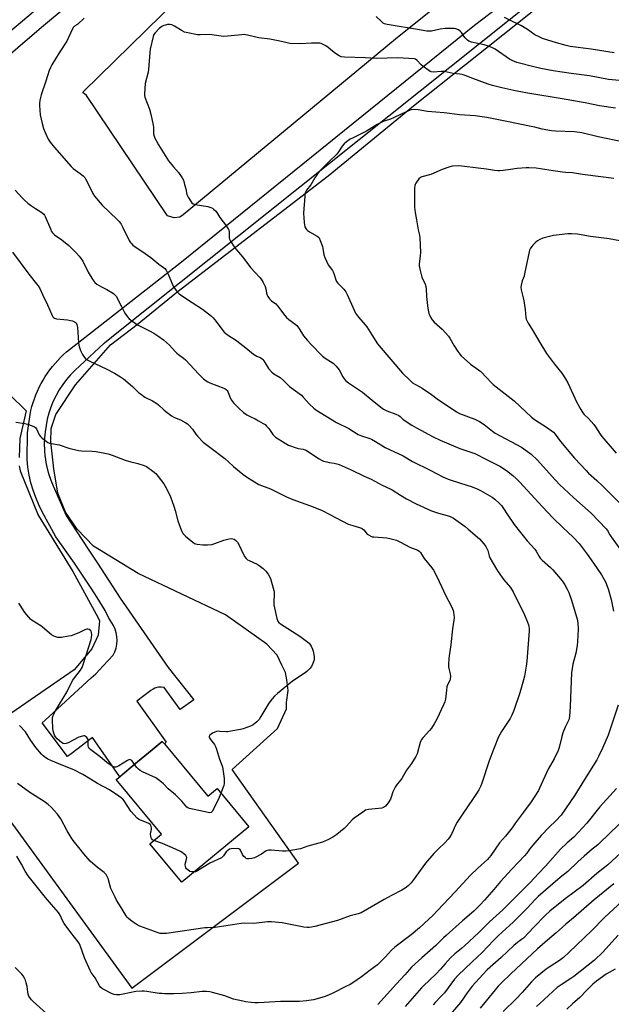
# Model space of a CAD drawing. Units: inches. Extents: x 1219770 to 1225770, y 553455 to 557455.
# Drawn here: x 1220495 to 1220807, y 554918 to 555437 of the extents above; entities that cross this region are included whole.
import ezdxf

# ---------------------------------------------------------------- set-up
doc = ezdxf.new("R2010")
doc.units = ezdxf.units.IN
doc.header["$MEASUREMENT"] = 0
for name, color, linetype in [('BLDG-Footprint', 5, 'Continuous'), ('NTRL-Farm Land', 3, 'Continuous'), ('TRANS-Road', 130, 'Continuous'), ('Undefined', 1, 'Continuous')]:
    doc.layers.add(name, color=color, linetype=linetype)

msp = doc.modelspace()

# ---------------------------------------------------------------- linework, layer by layer
at = {"layer": 'BLDG-Footprint', "elevation": 455.38}
msp.add_lwpolyline([(1220571.22, 555055.5), (1220594.08, 555027.97), (1220599, 555032.05), (1220615.73, 555011.92), (1220580.41, 554982.59), (1220563.54, 555002.9), (1220569.72, 555008.03), (1220545.88, 555036.73), (1220547.09, 555037.74), (1220557.07, 555046.03), (1220564.83, 555052.47), (1220566.89, 555054.18), (1220570.1, 555056.85), (1220570.41, 555056.47)], close=True, dxfattribs=at)
at = {"layer": 'NTRL-Farm Land'}
msp.add_lwpolyline([(1220579.32, 555333.16), (1220576.3, 555332.84), (1220572.83, 555333.91), (1220530.11, 555397.26), (1220528.19, 555398.82), (1220528.49, 555399.12), (1220586.36, 555456.12), (1220666.31, 555526.99), (1220715.4, 555568.21), (1220724.33, 555574.21), (1220743.35, 555584.11), (1220765.11, 555591.3), (1220793.81, 555597.66), (1220810.1, 555598.43), (1220821.35, 555594.06), (1220824.59, 555590.85), (1220851.02, 555548.28), (1220850.33, 555544.38), (1220847.17, 555540.58), (1220796.91, 555507.16), (1220748.5, 555471.66), (1220693.02, 555426.92), (1220581.17, 555334.4)], close=True, dxfattribs=at)
for points in [[(1220473.71, 555037.15), (1220554.07, 554926.78), (1220641.91, 554992.62), (1220607, 555042.03), (1220630.83, 555063.62), (1220635.57, 555074.02), (1220635.55, 555077.43), (1220636.38, 555083.66), (1220635.67, 555089.31), (1220634.93, 555093.21), (1220633.14, 555097.04), (1220630.65, 555102.34), (1220625.12, 555108.15), (1220603.32, 555123.63), (1220557.31, 555145.43), (1220533.94, 555159.75), (1220525.26, 555168.77), (1220519.05, 555177.61), (1220515.11, 555187.72), (1220512.96, 555200.56), (1220511.39, 555214.67), (1220511.61, 555221.75), (1220513.93, 555229.13), (1220524.36, 555244.72), (1220542.77, 555265.82), (1220556.94, 555276.63), (1220577.7, 555293.56), (1220657.54, 555354.93), (1220702.38, 555391.78), (1220790.67, 555462.1)], [(1220480.78, 555248.06), (1220498.38, 555231.14), (1220495.04, 555216.48), (1220494.65, 555206.43)], [(1220494.68, 555202.1), (1220495.25, 555199.48), (1220504.68, 555176.02), (1220522.9, 555146.35), (1220536.25, 555122.07), (1220536.99, 555120.36), (1220536.3, 555112.77), (1220533.06, 555105.65), (1220523.75, 555094.55), (1220421.59, 555024.24)]]:
    msp.add_lwpolyline(points, dxfattribs=at)
at = {"layer": 'TRANS-Road'}
msp.add_lwpolyline([(1220785.02, 555462.77), (1220546.96, 555272.71), (1220539.57, 555266.81), (1220539.53, 555266.76), (1220526.63, 555254.73), (1220524.15, 555252.49), (1220521.81, 555250.09), (1220519.64, 555247.56), (1220517.63, 555244.88), (1220515.8, 555242.09), (1220514.15, 555239.18), (1220512.69, 555236.18), (1220511.43, 555233.08), (1220510.37, 555229.91), (1220509.51, 555226.68), (1220508.86, 555223.4), (1220508.43, 555220.09), (1220508.09, 555216.86), (1220507.95, 555213.62), (1220508.02, 555210.37), (1220508.28, 555207.13), (1220508.33, 555206.82), (1220508.74, 555203.91), (1220509.4, 555200.73), (1220510.26, 555197.6), (1220511.3, 555194.52), (1220512.54, 555191.52), (1220519.39, 555175.86), (1220527.64, 555163.31), (1220531.77, 555157.04), (1220535.89, 555150.77), (1220547.96, 555132.42), (1220573.2, 555095.83), (1220586.7, 555078.8), (1220579.46, 555073.71), (1220571.05, 555085.26), (1220569.57, 555085.43), (1220568.09, 555085.36), (1220566.64, 555085.03), (1220566.19, 555084.85), (1220565.27, 555084.47), (1220564, 555083.7), (1220556.76, 555078.02), (1220572.19, 555056.46), (1220571.22, 555055.5), (1220570.41, 555056.47), (1220570.1, 555056.85), (1220566.89, 555054.18), (1220564.83, 555052.47), (1220557.07, 555046.03), (1220547.71, 555038.25), (1220533.28, 555058.84), (1220522.09, 555050.33), (1220520.17, 555048.86), (1220506.86, 555066.67), (1220508.45, 555068.12), (1220517.01, 555075.97), (1220532.62, 555090.28), (1220535.04, 555092.5), (1220538.98, 555096.69), (1220544.24, 555102.28), (1220545.12, 555104.12), (1220545.76, 555106.06), (1220546.16, 555108.06), (1220546.31, 555110.09), (1220546.21, 555112.12), (1220545.86, 555114.13), (1220545.27, 555116.08), (1220544.44, 555117.94), (1220541.75, 555122.18), (1220540.03, 555125.79), (1220535.85, 555132.69), (1220532.58, 555137.62), (1220523.84, 555150.77), (1220514.1, 555164.65), (1220506.86, 555177.82), (1220505.05, 555181.53), (1220503.45, 555185.34), (1220502.07, 555189.24), (1220500.91, 555193.21), (1220499.99, 555197.23), (1220499.3, 555201.31), (1220498.84, 555205.41), (1220499.04, 555219.5), (1220500.44, 555229.16), (1220500.89, 555231.27), (1220501.43, 555233.37), (1220502.05, 555235.44), (1220502.74, 555237.49), (1220503.5, 555239.52), (1220504.34, 555241.51), (1220505.26, 555243.47), (1220506.24, 555245.4), (1220507.29, 555247.29), (1220508.42, 555249.13), (1220509.61, 555250.94), (1220510.87, 555252.7), (1220512.19, 555254.41), (1220513.58, 555256.07), (1220515.02, 555257.68), (1220516.52, 555259.24), (1220518.09, 555260.74), (1220519.7, 555262.18), (1220521.26, 555263.47), (1220580.19, 555309.67), (1220734.6, 555434.3), (1220792.77, 555478.84)], dxfattribs=at)
for points in [[(1220457.43, 555403.87, 0), (1220527.49, 555463, 0)], [(1220534.63, 555456.62, 0), (1220506.47, 555433.08, 0), (1220470.04, 555401.98, 0)]]:
    msp.add_polyline3d(points, dxfattribs=at)
at = {"layer": 'Undefined'}
for points, elevation in [([(1220528.94, 555437.99), (1220525.69, 555434.93), (1220525.04, 555434.44), (1220523.88, 555433.76), (1220523.34, 555433.22), (1220522.65, 555432.02), (1220519.86, 555425.86), (1220515.77, 555419.74), (1220511.9, 555413.36), (1220511.23, 555412.09), (1220510.59, 555410.52), (1220508.81, 555404.87), (1220506.35, 555397.6), (1220505.94, 555396.21), (1220505.62, 555394.58), (1220505.45, 555393.2), (1220505.45, 555392.04), (1220505.78, 555387.1), (1220506.79, 555382.46), (1220507.58, 555379.89), (1220508.35, 555377.8), (1220509.99, 555374.33), (1220511.05, 555372.65), (1220513.37, 555369.78), (1220522.11, 555359.78), (1220523.2, 555358.86), (1220526.92, 555356.18), (1220528.44, 555354.92), (1220529.23, 555354.13), (1220529.7, 555353.42), (1220530.39, 555352.15), (1220533.51, 555345.69), (1220534.45, 555344.23), (1220538.5, 555339.46), (1220546.3, 555331.95), (1220547.3, 555330.86), (1220548.4, 555329.46), (1220549.4, 555327.67), (1220552.71, 555320.81), (1220553.14, 555320.05), (1220553.65, 555319.38), (1220554.65, 555318.39), (1220555.73, 555317.48), (1220559.33, 555315.15), (1220564.13, 555311.88), (1220568.29, 555308.31), (1220570.82, 555306.64), (1220571.48, 555306.09), (1220572.13, 555305.16), (1220573.18, 555303.07), (1220575.43, 555297.66), (1220576.06, 555296.35), (1220577.46, 555294.48), (1220579.04, 555292.75), (1220580.7, 555291.53), (1220585.93, 555288.18), (1220591.25, 555284.58), (1220596.07, 555280.91), (1220596.91, 555280.12), (1220597.85, 555279.02), (1220602.12, 555273.19), (1220602.72, 555272.55), (1220603.6, 555271.8), (1220605.46, 555270.42), (1220608.16, 555268.82), (1220609.36, 555268.01), (1220614.18, 555264.28), (1220618.22, 555260.96), (1220619.97, 555259.9), (1220621.96, 555258.97), (1220622.67, 555258.46), (1220623.09, 555258.06), (1220623.61, 555257.38), (1220626.1, 555253.4), (1220627.8, 555251.45), (1220628.93, 555250.59), (1220632.18, 555248.65), (1220633.9, 555247.14), (1220637.14, 555243.92), (1220643.37, 555239.31), (1220644.4, 555238.3), (1220647.6, 555234.68), (1220649.86, 555232.54), (1220650.96, 555231.65), (1220661.89, 555225.01), (1220668.33, 555221.69), (1220673.37, 555218.67), (1220674.99, 555217.99), (1220679.36, 555216.55), (1220680.41, 555216.12), (1220682.42, 555214.98), (1220687.61, 555211.75), (1220696.97, 555207.42), (1220702, 555204.31), (1220711.17, 555199.89), (1220717.85, 555196.35), (1220719.13, 555195.76), (1220720.78, 555195.14), (1220727.24, 555192.88), (1220733.39, 555190.94), (1220736.35, 555189.74), (1220737.67, 555189.15), (1220738.97, 555188.45), (1220743.86, 555185.53), (1220745.3, 555184.53), (1220747.61, 555182.48), (1220748.74, 555181.22), (1220749.9, 555179.59), (1220751.8, 555176.58), (1220755.44, 555171.25), (1220758.76, 555166.97), (1220762.28, 555162.63), (1220766.31, 555158.14), (1220767.05, 555157.05), (1220768.58, 555154.36), (1220769.25, 555153.41), (1220770.27, 555152.38), (1220774.69, 555148.52), (1220775.92, 555147.23), (1220780.71, 555141.51), (1220782.16, 555139.37), (1220783.39, 555137.14), (1220784.21, 555135.32), (1220785.67, 555131.26), (1220788.65, 555121.24), (1220789, 555119.4), (1220789.16, 555115.84), (1220788.92, 555109.46), (1220788.72, 555107.4), (1220787.99, 555103.4), (1220786.42, 555097.54), (1220785.72, 555093.05), (1220785.33, 555084.15), (1220785.06, 555075.23), (1220784.56, 555069.99), (1220784.27, 555068.27), (1220783.67, 555066.79), (1220782.3, 555064.29), (1220781.14, 555061.29), (1220780.45, 555058.81), (1220779.25, 555053.64), (1220778.71, 555052.05), (1220776.53, 555047.65), (1220773.43, 555042.15), (1220768.89, 555032.23), (1220768.23, 555030.93), (1220764.36, 555025.01), (1220760.43, 555019.57), (1220756.18, 555013.95), (1220754.42, 555011.25), (1220751, 555006.94), (1220747.84, 555003.39), (1220745.5, 555000)], 450), ([(1220815.07, 555404.86), (1220805.15, 555405.77), (1220795.26, 555407.58), (1220785.44, 555408.85), (1220776.04, 555410.26), (1220769.55, 555411.43), (1220765.8, 555412.33), (1220756.94, 555414.67), (1220754.74, 555415.48), (1220752.97, 555416.45), (1220745.47, 555421.67), (1220744.16, 555422.34), (1220741.97, 555423.27), (1220739.71, 555423.95), (1220733.06, 555425.35), (1220731.68, 555425.84), (1220730.82, 555426.48), (1220729.66, 555427.66), (1220728.98, 555428.54), (1220727.75, 555430.42), (1220727.05, 555431.25), (1220726.08, 555431.85), (1220724.74, 555432.39), (1220723.9, 555432.58), (1220723.05, 555432.64), (1220719.05, 555432.57), (1220716.49, 555432.18), (1220711.9, 555431.21), (1220711.03, 555431.11), (1220709.55, 555431.15), (1220708.39, 555431.28), (1220705.56, 555431.83), (1220688.53, 555434.73), (1220687.21, 555435.07), (1220686.48, 555435.45), (1220685.57, 555436.19), (1220682.78, 555438.83)], 450), ([(1220808.19, 555419.67), (1220796.08, 555421.63), (1220784.94, 555423.1), (1220782.94, 555423.54), (1220777.73, 555424.98), (1220770.5, 555427.34), (1220768.64, 555428.11), (1220766.44, 555429.32), (1220762.48, 555432.08), (1220758.97, 555434.23), (1220752.91, 555437.09), (1220750.33, 555438.39)], 452), ([(1220808.8, 555390.53), (1220800.53, 555391.9), (1220792.95, 555393.41), (1220787.83, 555394.2), (1220782.89, 555395.09), (1220761.68, 555398.62), (1220755.31, 555399.86), (1220749.06, 555401.3), (1220744.04, 555402.54), (1220741.82, 555403.2), (1220733.76, 555406.2), (1220729.73, 555407.85), (1220728.13, 555408.34), (1220726.78, 555408.56), (1220723.37, 555408.9), (1220720.24, 555409.64), (1220718.82, 555409.84), (1220717.09, 555409.88), (1220712.91, 555409.62), (1220711.77, 555409.74), (1220711.27, 555409.94), (1220710.54, 555410.37), (1220707.52, 555412.56), (1220706.45, 555413.5), (1220704.13, 555415.96), (1220703.48, 555416.43), (1220702.83, 555416.66), (1220694.16, 555417.09), (1220682.98, 555416.69), (1220677.16, 555417.13), (1220666.08, 555417.53), (1220664.38, 555417.72), (1220663.34, 555418.15), (1220661.42, 555419.43), (1220659.78, 555420.63), (1220657.58, 555422.49), (1220656.25, 555423.44), (1220654.57, 555424.37), (1220653.85, 555424.64), (1220653.12, 555424.81), (1220651.67, 555424.89), (1220648.74, 555424.81), (1220642.99, 555424.44), (1220637.25, 555424.75), (1220635.85, 555425), (1220631.95, 555425.97), (1220626.78, 555427.02), (1220620.88, 555427.59), (1220615.64, 555428.95), (1220613.44, 555429.34), (1220612, 555429.3), (1220602.54, 555428.45), (1220601.06, 555428.55), (1220594.92, 555429.35), (1220590.1, 555429.21), (1220588.66, 555429.29), (1220583.49, 555430.21), (1220581.8, 555430.61), (1220580.5, 555431.27), (1220576.54, 555433.89), (1220575.19, 555434.45), (1220574.06, 555434.67), (1220572.89, 555434.62), (1220571.72, 555434.41), (1220570.9, 555434.13), (1220569.87, 555433.63), (1220569.14, 555433.18), (1220568.47, 555432.64), (1220566.3, 555430.31), (1220565.65, 555429.38), (1220565.25, 555428.3), (1220563.75, 555421.68), (1220563.55, 555419.91), (1220562.85, 555411.05), (1220562.58, 555409.6), (1220561.17, 555403.56), (1220560.66, 555398.08), (1220560.7, 555397.22), (1220560.9, 555396.38), (1220563.33, 555390.04), (1220564.04, 555387.47), (1220565.36, 555381.68), (1220565.48, 555380.52), (1220565.54, 555377.07), (1220565.77, 555375.92), (1220566.16, 555374.8), (1220566.81, 555373.52), (1220568.14, 555371.29), (1220573.45, 555362.89), (1220575.95, 555359.71), (1220578.7, 555356.64), (1220580.65, 555353.9), (1220581.23, 555352.6), (1220581.88, 555350.36), (1220582.46, 555348.1), (1220583.03, 555345.13), (1220583.82, 555343.62), (1220585.74, 555340.75), (1220586.33, 555340.2), (1220587.34, 555339.81), (1220594.08, 555338.74), (1220595.74, 555338.25), (1220596.51, 555337.88), (1220597.17, 555337.4), (1220598.18, 555336.45), (1220598.9, 555335.61), (1220600.49, 555332.92), (1220603.94, 555328.43), (1220604.96, 555326.7), (1220605.27, 555325.92), (1220605.41, 555325.12), (1220605.25, 555323.17), (1220605.29, 555322.33), (1220605.54, 555321.52), (1220606.09, 555320.52), (1220608.3, 555317.06), (1220609.13, 555315.88), (1220612.36, 555312.3), (1220616.8, 555306.49), (1220618.92, 555304.1), (1220621.49, 555301.38), (1220622.2, 555300.47), (1220623.23, 555298.67), (1220624.29, 555296.54), (1220624.65, 555295.42), (1220625.07, 555293.17), (1220625.35, 555292.1), (1220625.71, 555291.33), (1220626.56, 555290.11), (1220627.58, 555289.08), (1220629.85, 555287.39), (1220630.84, 555286.5), (1220631.53, 555285.62), (1220633.97, 555282.14), (1220635.59, 555280.19), (1220636.71, 555279.29), (1220639.98, 555276.98), (1220641.04, 555276.07), (1220642.06, 555274.67), (1220644.54, 555270.52), (1220646.59, 555268.06), (1220648.36, 555266.13), (1220654.57, 555259.91), (1220655.97, 555258.84), (1220660.06, 555256.14), (1220660.72, 555255.59), (1220661.5, 555254.79), (1220662.62, 555253.53), (1220663.29, 555252.63), (1220665.15, 555249.06), (1220665.95, 555247.94), (1220666.83, 555246.9), (1220668.18, 555245.83), (1220675.5, 555240.96), (1220680.62, 555236.62), (1220685.19, 555232.95), (1220686.65, 555232.02), (1220688.42, 555231.07), (1220693.11, 555229.37), (1220694.73, 555228.65), (1220695.45, 555228.16), (1220696.86, 555226.71), (1220697.51, 555226.15), (1220701.52, 555223.57), (1220704.08, 555222.04), (1220712.73, 555217.38), (1220716.55, 555215.61), (1220726.91, 555211.23), (1220734.76, 555208.55), (1220740.95, 555205.38), (1220746.14, 555202.85), (1220747.91, 555201.84), (1220751.38, 555199.68), (1220754.79, 555196.93), (1220756.48, 555195.43), (1220758.27, 555193.67), (1220770.4, 555180.45), (1220775.93, 555174.74), (1220781.11, 555169.57), (1220786.62, 555164.49), (1220789.74, 555161.1), (1220790.84, 555159.75), (1220793.94, 555155.52), (1220797.26, 555150.79), (1220801.47, 555144.57), (1220802.93, 555142.14), (1220803.59, 555140.88), (1220805.03, 555137.28), (1220806.54, 555131.73), (1220807.89, 555125.57)], 448), ([(1220813.22, 555372.59), (1220799.83, 555375.5), (1220791.18, 555377.62), (1220787.2, 555378.18), (1220777.19, 555378.51), (1220775.15, 555378.66), (1220770.27, 555379.55), (1220766.46, 555380.56), (1220764.47, 555381.01), (1220751.66, 555383.52), (1220741.13, 555385.69), (1220735.03, 555386.51), (1220726.92, 555387.07), (1220718.61, 555388.12), (1220709.84, 555388.85), (1220704.83, 555389.68), (1220702.95, 555389.83), (1220701.21, 555389.64), (1220699.79, 555389.27), (1220695.94, 555387.35), (1220691.86, 555385.45), (1220690.38, 555384.88), (1220687.49, 555383.94), (1220686.43, 555383.51), (1220683.32, 555381.95), (1220677.63, 555378.55), (1220670.59, 555375.04), (1220669.09, 555374.2), (1220667.16, 555372.83), (1220665.9, 555371.73), (1220664.87, 555370.51), (1220662.99, 555367.52), (1220662.01, 555366.3), (1220658.1, 555362.42), (1220654.61, 555359.17), (1220653.17, 555357.65), (1220652.29, 555356.51), (1220650.52, 555353.91), (1220648.32, 555350.15), (1220646.15, 555347.41), (1220645.72, 555346.69), (1220645.41, 555345.9), (1220645.17, 555344.16), (1220644.56, 555335.31), (1220644.82, 555330.29), (1220644.99, 555329.14), (1220645.29, 555328.09), (1220645.74, 555327.11), (1220646.08, 555326.69), (1220646.69, 555326.13), (1220647.65, 555325.49), (1220651.67, 555323.13), (1220652.33, 555322.61), (1220652.69, 555322.18), (1220653.34, 555320.87), (1220654.46, 555317.77), (1220654.72, 555316.64), (1220655.27, 555313.23), (1220655.68, 555311.84), (1220657.55, 555308.1), (1220659.7, 555305), (1220660.14, 555304.25), (1220660.64, 555303), (1220661.54, 555300.07), (1220661.88, 555299.31), (1220662.54, 555298.42), (1220665.67, 555295.15), (1220666.72, 555293.88), (1220667.51, 555292.36), (1220671.11, 555284.15), (1220671.92, 555282.6), (1220673.42, 555280.45), (1220676.96, 555276.41), (1220677.85, 555275.27), (1220680.58, 555271.18), (1220683.55, 555266.45), (1220684.39, 555265.27), (1220696.71, 555250.93), (1220700.47, 555247.16), (1220702.01, 555245.8), (1220703.2, 555245.06), (1220705.8, 555243.73), (1220707.05, 555242.98), (1220711.89, 555239.63), (1220714.92, 555237.42), (1220725.06, 555230.59), (1220726.76, 555229.75), (1220734.85, 555226.63), (1220737.3, 555225.49), (1220739.75, 555223.85), (1220744.11, 555220.33), (1220745.43, 555219.37), (1220759.28, 555211.91), (1220762.58, 555209.65), (1220764.39, 555208.24), (1220767.7, 555205.03), (1220777.12, 555194.68), (1220779.74, 555191.96), (1220781.6, 555190.15), (1220786.88, 555185.29), (1220796, 555177.19), (1220803.94, 555168.95), (1220804.68, 555167.96), (1220805.95, 555165.66), (1220806.6, 555164.67), (1220815.81, 555152.01)], 446), ([(1220807.94, 555353.46), (1220801.23, 555354.48), (1220791.49, 555355.63), (1220786.29, 555356.45), (1220782.63, 555356.61), (1220780.91, 555356.8), (1220776.03, 555357.5), (1220769.4, 555358.66), (1220767.06, 555358.91), (1220763.22, 555359.2), (1220761.74, 555359.19), (1220756.99, 555358.72), (1220753.47, 555358.21), (1220749.74, 555357.8), (1220748.02, 555357.64), (1220746.87, 555357.63), (1220745.13, 555357.77), (1220740.92, 555358.42), (1220736.6, 555358.89), (1220727.85, 555360.05), (1220726.09, 555360.18), (1220722.87, 555359.94), (1220721.15, 555359.55), (1220717.55, 555358.2), (1220711.54, 555355.61), (1220706.79, 555354.48), (1220706.07, 555354.09), (1220705.25, 555353.27), (1220703.64, 555351.14), (1220703.25, 555350.37), (1220703.12, 555349.83), (1220703.04, 555348.37), (1220703.02, 555338.47), (1220703.08, 555337.04), (1220703.25, 555335.6), (1220704.04, 555331.76), (1220704.96, 555326.45), (1220705.56, 555323.63), (1220705.73, 555322.2), (1220706.12, 555314.78), (1220705.98, 555312.61), (1220705.47, 555308.58), (1220705.43, 555307.44), (1220705.73, 555305.76), (1220706.86, 555301.61), (1220708.55, 555297.91), (1220708.98, 555296.63), (1220709.16, 555295.36), (1220709.3, 555291.41), (1220709.98, 555285.04), (1220710.58, 555282.31), (1220710.98, 555281.24), (1220711.37, 555280.49), (1220712.33, 555279.12), (1220713.4, 555277.84), (1220717.5, 555274.15), (1220720.91, 555270.41), (1220721.58, 555269.44), (1220723.94, 555265.38), (1220725.8, 555262.43), (1220726.79, 555261), (1220727.57, 555260.12), (1220732.41, 555255.68), (1220736.77, 555252.63), (1220737.86, 555251.77), (1220740.68, 555248.89), (1220743.64, 555245.72), (1220744.49, 555244.92), (1220755.51, 555236.35), (1220764.61, 555227.73), (1220766.17, 555226.56), (1220773.1, 555222.13), (1220775.01, 555220.76), (1220776.14, 555219.83), (1220777.01, 555218.86), (1220779.89, 555214.94), (1220785.38, 555208.45), (1220787.31, 555206.22), (1220793.36, 555199.55), (1220794.63, 555198.28), (1220799.04, 555194.28), (1220801.94, 555191.52), (1220811.74, 555181.87)], 444), ([(1220492.64, 555347.46), (1220496.33, 555343.35), (1220497.74, 555341.88), (1220499.31, 555340.54), (1220500.7, 555339.49), (1220503.23, 555337.79), (1220506.19, 555336), (1220507.62, 555334.7), (1220507.96, 555334.26), (1220508.38, 555333.51), (1220511.13, 555327), (1220511.77, 555325.68), (1220512.24, 555324.95), (1220513.27, 555323.92), (1220517.1, 555321.24), (1220520.8, 555318.2), (1220524.76, 555314.28), (1220526.38, 555312.59), (1220527.43, 555311.22), (1220528.22, 555310.03), (1220531.09, 555304.12), (1220533.47, 555300.1), (1220534.49, 555298.71), (1220535.58, 555297.85), (1220538, 555296.35), (1220540.94, 555294.94), (1220543.5, 555293.53), (1220544.45, 555292.88), (1220545.24, 555292.12), (1220545.92, 555291.26), (1220546.38, 555290.53), (1220548.55, 555286.06), (1220550.45, 555282.53), (1220551.7, 555280.59), (1220552.62, 555279.53), (1220554.5, 555278.09), (1220556.97, 555276.46), (1220563.44, 555273.26), (1220565.67, 555272.07), (1220567.71, 555270.68), (1220570.68, 555268.49), (1220573.82, 555265.77), (1220576.83, 555262.35), (1220577.79, 555261.39), (1220578.62, 555260.72), (1220581.28, 555258.88), (1220582.41, 555257.95), (1220589.29, 555250.47), (1220591.89, 555248.02), (1220593.22, 555246.91), (1220594.15, 555246.3), (1220595.16, 555245.8), (1220598.89, 555244.35), (1220602.5, 555243.07), (1220603.29, 555242.7), (1220603.75, 555242.37), (1220604.31, 555241.75), (1220604.61, 555241.26), (1220605.83, 555237.91), (1220606.48, 555236.65), (1220607.58, 555235.32), (1220610.21, 555232.62), (1220612.95, 555230.18), (1220614.63, 555229.02), (1220616.68, 555227.84), (1220619.05, 555226.79), (1220620.83, 555225.87), (1220623.33, 555224.49), (1220624.27, 555223.86), (1220625.09, 555223.07), (1220626.21, 555221.75), (1220628.39, 555218.52), (1220629.14, 555217.69), (1220629.78, 555217.13), (1220634.84, 555213.98), (1220636.65, 555213.03), (1220640.67, 555211.54), (1220641.77, 555211.27), (1220644.3, 555210.82), (1220645.84, 555210.29), (1220647.74, 555209.15), (1220652.77, 555205.74), (1220654.02, 555205.02), (1220655.11, 555204.62), (1220656.82, 555204.15), (1220657.97, 555203.91), (1220660.69, 555203.54), (1220662.12, 555203.18), (1220663.24, 555202.8), (1220669.61, 555199.9), (1220676.49, 555196.57), (1220680.08, 555195.01), (1220685.87, 555191.83), (1220690.12, 555190.03), (1220691.17, 555189.51), (1220695.53, 555186.57), (1220698.79, 555184.69), (1220703.87, 555182.11), (1220710.01, 555179.19), (1220711.89, 555178.42), (1220715.7, 555177.08), (1220720.13, 555176), (1220721.69, 555175.39), (1220723.46, 555174.46), (1220724.68, 555173.69), (1220729.66, 555170.06), (1220731.27, 555168.79), (1220737.21, 555163.57), (1220739.52, 555160.95), (1220740.57, 555159.55), (1220741.14, 555158.55), (1220741.62, 555157.5), (1220742.3, 555154.64), (1220742.68, 555153.63), (1220746.11, 555147.65), (1220747.09, 555146.15), (1220750.09, 555142.08), (1220753.5, 555137.99), (1220754.91, 555135.69), (1220760.92, 555123.56), (1220762.52, 555119.71), (1220763.02, 555118.31), (1220763.22, 555117.45), (1220763.35, 555116.28), (1220763.37, 555115.1), (1220762.12, 555099.11), (1220761.82, 555096.46), (1220760.95, 555091.27), (1220760.49, 555089.27), (1220758.45, 555082.49), (1220755.28, 555073.13), (1220754.22, 555070.71), (1220753.31, 555068.86), (1220748.75, 555062.03), (1220747.9, 555060.58), (1220747.28, 555059.32), (1220744.61, 555052.6), (1220742.38, 555046.61), (1220738.48, 555034.85), (1220737.91, 555033.51), (1220736.83, 555031.4), (1220735.93, 555029.9), (1220733.86, 555026.76), (1220728.19, 555018.57), (1220725.39, 555014.21), (1220724.55, 555012.69), (1220722.66, 555008.39), (1220721.42, 555006.18), (1220720.73, 555005.28), (1220719.16, 555003.59), (1220715.39, 555000)], 452), ([(1220813.98, 555320.19), (1220805.62, 555321.74), (1220795.69, 555322.99), (1220788.84, 555324.12), (1220785.64, 555324.42), (1220783.75, 555324.39), (1220776.27, 555323.4), (1220773.38, 555322.78), (1220770.63, 555322.02), (1220769, 555321.35), (1220767.71, 555320.64), (1220766.58, 555319.69), (1220765.32, 555318.43), (1220764.77, 555317.75), (1220764.16, 555316.78), (1220763.65, 555315.77), (1220763.37, 555314.95), (1220761.01, 555303.22), (1220760.71, 555302.14), (1220759.79, 555299.55), (1220759.24, 555297.36), (1220759.07, 555296.26), (1220759.2, 555294.85), (1220760.26, 555290.58), (1220760.55, 555289.12), (1220761.27, 555284.41), (1220761.6, 555280.24), (1220761.79, 555279.41), (1220762.09, 555278.67), (1220762.87, 555277.25), (1220765.06, 555273.91), (1220769.02, 555267.05), (1220772.44, 555261.35), (1220776.78, 555255.67), (1220780.64, 555250.93), (1220782.6, 555248.03), (1220783.77, 555245.81), (1220788.35, 555235.88), (1220790.63, 555231.82), (1220791.69, 555230.1), (1220792.44, 555229.2), (1220794.66, 555227.06), (1220797.51, 555223.84), (1220798.36, 555222.69), (1220800.87, 555218.74), (1220801.73, 555217.58), (1220809.21, 555208.85)], 442), ([(1220491.26, 555314.78), (1220499.81, 555303.05), (1220503.85, 555298.08), (1220504.7, 555296.93), (1220505.52, 555295.5), (1220507.09, 555292.04), (1220509.59, 555287.02), (1220512.05, 555281.32), (1220512.44, 555280.62), (1220512.77, 555280.22), (1220513.29, 555279.88), (1220514.37, 555279.59), (1220520.22, 555278.96), (1220521.66, 555278.73), (1220522.75, 555278.44), (1220523.78, 555278.06), (1220524.24, 555277.8), (1220524.65, 555277.43), (1220525.08, 555276.61), (1220525.4, 555274.93), (1220525.65, 555272.62), (1220525.93, 555266.86), (1220526.09, 555265.74), (1220526.41, 555264.38), (1220526.96, 555262.79), (1220528.04, 555260.8), (1220529.11, 555259.15), (1220529.9, 555258.38), (1220530.59, 555257.91), (1220531.62, 555257.37), (1220540.96, 555253.08), (1220544.86, 555251), (1220548.05, 555249.08), (1220549.7, 555247.87), (1220554.46, 555243.84), (1220557.65, 555240.73), (1220558.54, 555239.98), (1220560.89, 555238.37), (1220564.95, 555236.4), (1220567.31, 555234.94), (1220568.19, 555234.22), (1220571.17, 555231.51), (1220574.96, 555228.36), (1220576.13, 555227.69), (1220578.31, 555226.85), (1220579.62, 555226.26), (1220582.43, 555224.8), (1220583.38, 555224.18), (1220584.24, 555223.38), (1220586, 555221.36), (1220587.85, 555218.71), (1220588.59, 555217.79), (1220591.72, 555214.65), (1220595.14, 555211.89), (1220603.03, 555205.93), (1220605.03, 555204.23), (1220607.7, 555201.77), (1220612.61, 555197.69), (1220615.03, 555195.95), (1220617.24, 555194.47), (1220621.02, 555192.31), (1220627.2, 555189.91), (1220635.49, 555185.67), (1220638.88, 555184.33), (1220649.58, 555180.48), (1220654.33, 555178.48), (1220658.34, 555176.52), (1220668.01, 555171.4), (1220670.41, 555170.56), (1220674.04, 555169.59), (1220675.11, 555169.21), (1220675.58, 555168.91), (1220676.21, 555168.32), (1220678.04, 555166.16), (1220678.71, 555165.67), (1220679.96, 555165.04), (1220680.75, 555164.76), (1220681.61, 555164.6), (1220688.39, 555164.06), (1220690.65, 555163.68), (1220692.04, 555163.35), (1220693.41, 555162.83), (1220695.55, 555161.88), (1220700.59, 555159.29), (1220704.7, 555157.64), (1220705.48, 555157.11), (1220706.13, 555156.37), (1220708.11, 555153.28), (1220712.05, 555148.41), (1220712.96, 555147.09), (1220713.66, 555145.89), (1220716, 555141.08), (1220719.42, 555133.6), (1220722.09, 555128.58), (1220722.99, 555126.7), (1220723.3, 555125.87), (1220723.5, 555125.04), (1220723.85, 555122.22), (1220723.76, 555120.77), (1220723.05, 555116.11), (1220722.05, 555107.84), (1220721.18, 555102.04), (1220720.99, 555100.29), (1220720.89, 555097.64), (1220720.91, 555096.17), (1220721.05, 555095.31), (1220721.77, 555092.45), (1220721.87, 555091), (1220721.77, 555089.85), (1220721.51, 555089.03), (1220720.42, 555086.62), (1220720.09, 555085.54), (1220719.84, 555083.9), (1220719.3, 555079.09), (1220719, 555077.71), (1220718.33, 555076.16), (1220714.71, 555068.6), (1220713.31, 555066.04), (1220711.91, 555063.81), (1220710.81, 555062.52), (1220707.52, 555058.99), (1220706.69, 555057.85), (1220706.04, 555056.22), (1220704.3, 555050.27), (1220703.72, 555048.93), (1220701.35, 555045.19), (1220698.73, 555041.64), (1220696.27, 555037.24), (1220693.38, 555033.62), (1220692.71, 555032.67), (1220692.18, 555031.64), (1220691.62, 555030.29), (1220690.73, 555027.5), (1220690.31, 555026.42), (1220689.06, 555024.47), (1220687.62, 555022.67), (1220686.73, 555022.06), (1220685.71, 555021.73), (1220678.78, 555021.05), (1220677.92, 555020.88), (1220677.14, 555020.56), (1220675.68, 555019.64), (1220671.2, 555016.46), (1220670.13, 555015.46), (1220667.13, 555012.24), (1220665.87, 555011), (1220662.02, 555007.75), (1220659.89, 555006.37), (1220657.63, 555005.17), (1220654.53, 555003.84), (1220646.82, 555001.61), (1220642.97, 555000.31), (1220641.82, 555000)], 454), ([(1220493.01, 555225.19), (1220497.62, 555224.41), (1220499.05, 555224.08), (1220501.55, 555223.21), (1220502.85, 555222.62), (1220503.29, 555222.29), (1220503.78, 555221.66), (1220505.3, 555218.38), (1220505.89, 555217.48), (1220506.75, 555216.69), (1220508.89, 555215.08), (1220509.87, 555214.43), (1220510.65, 555214.07), (1220511.78, 555213.8), (1220515.81, 555213.1), (1220520.87, 555211.48), (1220526.03, 555210.1), (1220527.47, 555209.95), (1220533.21, 555209.77), (1220535.2, 555209.64), (1220541.64, 555208.38), (1220543.62, 555207.76), (1220550.53, 555205), (1220553.51, 555204.17), (1220555.87, 555203.7), (1220557.25, 555203.32), (1220560.54, 555202.27), (1220561.85, 555201.7), (1220565.18, 555199.31), (1220566.71, 555197.98), (1220570.91, 555192.53), (1220572.39, 555190.2), (1220574.37, 555185.74), (1220576.22, 555180.75), (1220576.97, 555178.5), (1220578.36, 555173.02), (1220580.27, 555167.84), (1220581.02, 555166.3), (1220582.25, 555165.05), (1220586.13, 555161.78), (1220587.09, 555161.12), (1220587.61, 555160.91), (1220588.45, 555160.75), (1220591.41, 555160.52), (1220593.98, 555160.46), (1220596.18, 555160.7), (1220597.83, 555161.1), (1220602.53, 555162.9), (1220603.99, 555163.31), (1220605.38, 555163.6), (1220606.5, 555163.72), (1220607.28, 555163.67), (1220608.01, 555163.46), (1220608.92, 555162.82), (1220609.66, 555161.93), (1220610.36, 555160.61), (1220612.82, 555155.44), (1220613.63, 555154.11), (1220614.3, 555153.31), (1220615.08, 555152.61), (1220615.8, 555152.15), (1220620.11, 555150.19), (1220621.15, 555149.64), (1220623.24, 555148.04), (1220624.73, 555146.66), (1220625.83, 555145), (1220627.05, 555142.73), (1220627.68, 555140.8), (1220628.94, 555136.31), (1220629.09, 555135.46), (1220629.12, 555134.61), (1220628.9, 555130.3), (1220628.94, 555128.86), (1220630.5, 555121.59), (1220630.96, 555120.23), (1220631.47, 555119.58), (1220632.38, 555118.89), (1220642.6, 555112.37), (1220646.14, 555109.75), (1220647.46, 555108.6), (1220648.55, 555107.04), (1220649.25, 555105.55), (1220649.54, 555104.43), (1220650.09, 555101.58), (1220650.19, 555100.73), (1220650.14, 555099.88), (1220649.48, 555097.92), (1220648.69, 555096.32), (1220647.88, 555095.35), (1220646.21, 555093.76), (1220644.86, 555092.67), (1220638.7, 555088.6), (1220630.73, 555082.12), (1220629.2, 555080.76), (1220627.96, 555079.24), (1220626.32, 555076.94), (1220622.1, 555069.9), (1220621.14, 555068.43), (1220619.95, 555067.23), (1220617.96, 555065.64), (1220617.26, 555065.18), (1220616.49, 555064.83), (1220612.72, 555063.55), (1220611.33, 555063.2), (1220606.15, 555062.21), (1220604.71, 555061.98), (1220603.86, 555061.92), (1220600.45, 555062.16), (1220599.55, 555062.17), (1220598.67, 555062.09), (1220597.85, 555061.81), (1220596.52, 555061.15), (1220595.78, 555060.69), (1220595.19, 555060.12), (1220594.88, 555059.44), (1220594.86, 555059.21), (1220594.97, 555058.76), (1220595.51, 555057.87), (1220597.53, 555055.21), (1220598.14, 555054.13), (1220598.63, 555052.76), (1220600.27, 555047.47), (1220601.77, 555043.39), (1220602.08, 555042.27), (1220602.7, 555037.23), (1220602.78, 555035.83), (1220602.74, 555034.72), (1220602.49, 555033.64), (1220600.99, 555029.65)], 456), ([(1220555.41, 555044.65), (1220554, 555046.72), (1220553.42, 555047.18), (1220552.98, 555047.26), (1220552.49, 555047.15), (1220551.73, 555046.79), (1220547.18, 555043.96), (1220546.16, 555043.43), (1220545.63, 555043.28), (1220544.9, 555043.3), (1220544.41, 555043.42), (1220543.62, 555043.79), (1220542.61, 555044.43), (1220540.92, 555045.69), (1220537.43, 555048.78), (1220532.5, 555052.38), (1220531.66, 555053.14), (1220531.27, 555053.81), (1220531.07, 555054.54), (1220531.01, 555055.3), (1220531.11, 555056.85), (1220530.97, 555057.92), (1220530.77, 555058.37), (1220530.31, 555059), (1220529.73, 555059.51), (1220529.29, 555059.72), (1220528.79, 555059.79), (1220527.98, 555059.69), (1220526.05, 555059.15), (1220520.52, 555056.18), (1220519.45, 555055.72), (1220518.67, 555055.58), (1220517.95, 555055.71), (1220516.99, 555056.29), (1220514.78, 555058.22), (1220513.84, 555059.33), (1220513.39, 555060.08), (1220512.96, 555061.13), (1220512.57, 555062.48), (1220512.37, 555063.6), (1220512.21, 555068.27), (1220512.33, 555069.4), (1220512.64, 555070.44), (1220513.25, 555071.97), (1220513.95, 555073.25), (1220519.74, 555082.74), (1220521.99, 555087.28), (1220522.98, 555089.09), (1220523.81, 555090.3), (1220527.01, 555094.35), (1220527.89, 555095.76), (1220528.5, 555097.39), (1220532.69, 555110.5), (1220532.87, 555111.6), (1220532.91, 555113.07), (1220532.82, 555114.21), (1220532.58, 555114.96), (1220532.24, 555115.34), (1220531.57, 555115.78), (1220530.81, 555116.03), (1220530.3, 555116.02), (1220529.27, 555115.63), (1220526.2, 555114), (1220522.1, 555112.53), (1220520.7, 555112.24), (1220517, 555111.67), (1220515.87, 555111.59), (1220515.01, 555111.68), (1220513.05, 555112.29), (1220511.76, 555112.98), (1220507.05, 555117.02), (1220506.09, 555117.7), (1220501.62, 555120.51), (1220500.72, 555121.26), (1220499.71, 555122.34), (1220497.63, 555124.84), (1220495.26, 555128.67), (1220494.58, 555129.64)], 456), ([(1220810.25, 555075.88), (1220804.96, 555060.11), (1220802.06, 555053.22), (1220800, 555048.89), (1220799, 555047.1), (1220792.53, 555036.84), (1220787.52, 555028.55), (1220780.18, 555018.01), (1220777.49, 555014.95), (1220773.9, 555011.7), (1220769.73, 555007.3), (1220765.31, 555002.22), (1220763.51, 555000)], 448), ([(1220565.63, 555004.64), (1220565.01, 555005), (1220564.45, 555005.6), (1220564.22, 555006.06), (1220564.01, 555006.84), (1220563.94, 555007.95), (1220564.34, 555010.53), (1220564.4, 555011.31), (1220564.33, 555012.07), (1220564.03, 555012.72), (1220563.71, 555013.09), (1220563.01, 555013.55), (1220558.23, 555015.44), (1220557.51, 555015.84), (1220556.84, 555016.4), (1220553.5, 555020.12), (1220550.06, 555025.56), (1220549.32, 555026.44), (1220548.51, 555027.17), (1220547.29, 555028.05), (1220542.29, 555031.29), (1220536.03, 555034.68), (1220529.98, 555038.43), (1220528.33, 555039.35), (1220523.43, 555041.86), (1220517.67, 555044.1), (1220511.33, 555046.8), (1220509.77, 555047.57), (1220508.1, 555048.65), (1220507.26, 555049.33), (1220506.47, 555050.11), (1220503.4, 555053.66), (1220500.81, 555057.42), (1220498.98, 555060.56), (1220497.98, 555061.97), (1220494.95, 555065.31)], 454), ([(1220600.99, 555029.65), (1220600.14, 555027.37), (1220597.15, 555021.17), (1220596.45, 555019.91), (1220595.91, 555019.4), (1220595.18, 555019.29), (1220594.33, 555019.39), (1220584.36, 555021.47), (1220583.57, 555021.8), (1220582.96, 555022.28), (1220580.38, 555025.29), (1220577.08, 555028.62), (1220576.01, 555029.62), (1220573.17, 555031.86), (1220570.71, 555034.45), (1220569.64, 555035.44), (1220568.05, 555036.66), (1220566.62, 555037.6), (1220559.71, 555040.9), (1220558.43, 555041.6), (1220557.52, 555042.27), (1220556.68, 555043.04), (1220555.41, 555044.65)], 456), ([(1220526.8, 555000), (1220523.19, 555004.7), (1220522.18, 555006.16), (1220520.06, 555009.72), (1220516.58, 555016.02), (1220515.79, 555017.29), (1220514.86, 555018.45), (1220511.48, 555022.24), (1220509.98, 555023.68), (1220507.81, 555025.24), (1220500.39, 555030.01), (1220493.88, 555034.6)], 452), ([(1220809.33, 555032.01), (1220800.71, 555022.42), (1220793.69, 555013.84), (1220786.88, 555006.38), (1220783.35, 555003.39), (1220779.91, 555000)], 446), ([(1220813.75, 555016.11), (1220806.04, 555008.59), (1220799.71, 555002.59), (1220798.67, 555001.67), (1220796.58, 555000)], 444), ([(1220577.07, 555000), (1220570.29, 555003.08), (1220565.63, 555004.64)], 454), ([(1220745.5, 555000), (1220743.27, 554996.78), (1220741.37, 554994.55), (1220736.32, 554989.98), (1220732.5, 554986.35), (1220724.46, 554977.57), (1220715.17, 554967.74), (1220712.8, 554965.35), (1220708.06, 554960.87), (1220705.63, 554958.69), (1220701.17, 554954.91), (1220692.55, 554948.45), (1220690.89, 554946.85), (1220687.78, 554943.33), (1220683.41, 554939.1), (1220679.65, 554936.33), (1220675.09, 554932.81), (1220670.47, 554929.69), (1220669, 554928.8), (1220666.81, 554927.63), (1220660.38, 554924.37), (1220657.75, 554923.17), (1220655.34, 554922.23), (1220649.76, 554920.72), (1220646.14, 554920.17), (1220642.36, 554919.79), (1220640, 554919.72), (1220632.4, 554919.73), (1220623.7, 554919.18), (1220620.59, 554919.12), (1220618.9, 554919.15), (1220616.85, 554919.31), (1220613.91, 554919.61), (1220612.47, 554919.87), (1220607.65, 554921.07), (1220602.99, 554922.69), (1220596.64, 554924.5), (1220595.21, 554924.79), (1220593.45, 554924.98), (1220591.97, 554925.07), (1220591.1, 554925.04), (1220585.37, 554924.32), (1220580.6, 554923.98), (1220576.26, 554923.86), (1220571.33, 554923.87), (1220569.88, 554923.91), (1220568.45, 554924.06), (1220561.99, 554925.13), (1220560.55, 554925.26), (1220559.36, 554925.26), (1220556.09, 554925.01), (1220549.48, 554923.58), (1220547.71, 554923.36), (1220545.94, 554923.27), (1220544.77, 554923.41), (1220543.67, 554923.77), (1220538.56, 554926.45), (1220537.7, 554927.15), (1220537.04, 554928.02), (1220535.89, 554929.94), (1220534.66, 554932.27), (1220532.7, 554935.14), (1220532.12, 554936.14), (1220529.13, 554942.76), (1220526.8, 554949.36), (1220526.45, 554950.15), (1220525.86, 554951.16), (1220521.85, 554956.23), (1220518.43, 554960.88), (1220517.69, 554962.13), (1220516.25, 554965.32), (1220515.4, 554966.74), (1220511.75, 554970.87), (1220508.57, 554974.67), (1220499.52, 554985.95), (1220497.91, 554988.5), (1220495.97, 554992.15), (1220493.48, 554996.46)], 450), ([(1220715.39, 555000), (1220713.12, 554997.79), (1220708.73, 554992.65), (1220702.33, 554983.78), (1220701.26, 554982.4), (1220699.72, 554980.78), (1220698.12, 554979.53), (1220696.39, 554978.45), (1220690.84, 554975.64), (1220686.92, 554973.53), (1220674.8, 554966.47), (1220673.37, 554965.94), (1220669.13, 554964.85), (1220662.43, 554962.51), (1220650.39, 554959.32), (1220648.66, 554958.95), (1220647.51, 554958.83), (1220646.35, 554958.8), (1220644.65, 554959.02), (1220633.33, 554961.23), (1220627.58, 554961.74), (1220625.56, 554961.83), (1220618.35, 554960.97), (1220613.33, 554961), (1220611.61, 554960.91), (1220597.99, 554958.83), (1220596.84, 554958.72), (1220593.89, 554958.66), (1220592.5, 554958.56), (1220572.24, 554955.7), (1220570.49, 554955.56), (1220569.03, 554955.65), (1220567.9, 554955.92), (1220558.25, 554959.55), (1220556.94, 554960.2), (1220554.69, 554961.58), (1220553.3, 554962.57), (1220552.22, 554963.48), (1220551.55, 554964.24), (1220551.05, 554964.98), (1220548.5, 554969.36), (1220546.06, 554973.2), (1220545.22, 554974.71), (1220543.03, 554979.29), (1220542.39, 554981.24), (1220541.55, 554984.66), (1220541.09, 554985.7), (1220540.5, 554986.67), (1220539.51, 554987.72), (1220536, 554990.45), (1220532.03, 554993.81), (1220528.71, 554997.57), (1220526.8, 555000)], 452), ([(1220586.98, 554988.04), (1220585.73, 554988.07), (1220584.7, 554988.37), (1220583.5, 554989.17), (1220582.87, 554989.76), (1220582.54, 554990.2), (1220582.28, 554990.91), (1220582.19, 554991.94), (1220582.33, 554992.81), (1220582.89, 554994.81), (1220582.99, 554995.63), (1220582.88, 554996.1), (1220582.48, 554996.73), (1220581.53, 554997.67), (1220580.65, 554998.33), (1220579.64, 554998.86), (1220577.07, 555000)], 454), ([(1220605.5, 555000), (1220604.65, 554999.43), (1220603.82, 554998.72), (1220602.29, 554996.55), (1220601.72, 554995.92), (1220601.28, 554995.58), (1220595.17, 554992.61), (1220588.64, 554988.65), (1220587.58, 554988.17), (1220586.98, 554988.04)], 454), ([(1220610.87, 555000), (1220610.42, 555000.25), (1220609.9, 555000.33), (1220606.37, 555000.18), (1220605.5, 555000)], 454), ([(1220641.82, 555000), (1220636.9, 554999.22), (1220635.16, 554999.03), (1220633.4, 554999.09), (1220627.53, 554999.55), (1220626.09, 554999.52), (1220624.88, 554999.11), (1220622.36, 554997.45), (1220618.71, 554995.52), (1220617.34, 554995.1), (1220615.67, 554994.91), (1220614.88, 554995), (1220614.38, 554995.21), (1220613.68, 554995.69), (1220613.05, 554996.27), (1220612.41, 554997.18), (1220611.28, 554999.54), (1220610.87, 555000)], 454), ([(1220763.51, 555000), (1220762.12, 554998.04), (1220760.87, 554996.49), (1220754.3, 554989.54), (1220748.31, 554982.98), (1220744.74, 554978.89), (1220739.9, 554973.13), (1220737.66, 554970.7), (1220734.16, 554967.42), (1220728.25, 554962.36), (1220719.6, 554954.62), (1220718.21, 554953.31), (1220714.29, 554949.35), (1220706.77, 554942.73), (1220701.45, 554937.85), (1220700.26, 554936.62), (1220697.81, 554933.78), (1220693.44, 554929.14), (1220683.59, 554918.2)], 448), ([(1220779.91, 555000), (1220771.99, 554991.11), (1220768.46, 554987.47), (1220763.75, 554982.37), (1220759.49, 554978.05), (1220752.09, 554970.75), (1220749.44, 554968.18), (1220742.53, 554961.8), (1220736.83, 554956.2), (1220729.31, 554949.2), (1220727.72, 554947.78), (1220724.25, 554944.94), (1220721.88, 554942.81), (1220719.09, 554939.69), (1220716.63, 554936.77), (1220714.29, 554934.19), (1220707.74, 554928.01), (1220706.69, 554926.93), (1220698.14, 554917.13)], 446), ([(1220796.58, 555000), (1220792.44, 554996.43), (1220789.04, 554993.35), (1220783.77, 554988.22), (1220779.7, 554985.1), (1220768.1, 554975.05), (1220766.64, 554973.6), (1220762.33, 554968.96), (1220755, 554961.59), (1220747.28, 554954.48), (1220744.62, 554951.88), (1220738.63, 554945.69), (1220733.35, 554940.75), (1220725.82, 554933.49), (1220724.13, 554931.53), (1220718.71, 554924.37), (1220717.11, 554922.62), (1220714.04, 554919.51), (1220712.8, 554918.07)], 444), ([(1220813.76, 555000), (1220804.82, 554991.8), (1220803.06, 554990.32), (1220799.1, 554987.2), (1220791.86, 554980.91), (1220782.33, 554973.85), (1220774.33, 554967.4), (1220772.03, 554965.24), (1220765.83, 554958.99), (1220760.33, 554953.17), (1220759.37, 554952.38), (1220757.24, 554950.88), (1220755.31, 554949.25), (1220748.61, 554942.91), (1220741.24, 554936.39), (1220738.92, 554934.08), (1220733.41, 554927.79), (1220730.74, 554924.3), (1220727.17, 554919.34), (1220719.71, 554910.53)], 442), ([(1220807.95, 554981.86), (1220797.71, 554973.4), (1220786.73, 554963.93), (1220782.7, 554960.55), (1220777.68, 554956.02), (1220773.08, 554952.02), (1220767.77, 554947.58), (1220753.78, 554934.43), (1220748.7, 554929.47), (1220747.13, 554927.8), (1220737.53, 554916.28)], 440), ([(1220812.4, 554972.64), (1220803.03, 554964.07), (1220796.33, 554957.19), (1220784.4, 554945.74), (1220781.43, 554943.04), (1220779.45, 554941.47), (1220773.89, 554937.92), (1220772.3, 554936.8), (1220766.67, 554932.26), (1220764.58, 554930.19), (1220759.66, 554924.54), (1220756.6, 554921.17), (1220749.71, 554914.49)], 438), ([(1220810.36, 554954.73), (1220802.17, 554945.71), (1220797.81, 554941.57), (1220786.85, 554932.93), (1220785.43, 554931.95), (1220780.17, 554928.61), (1220778.11, 554927.12), (1220775.81, 554925.09), (1220768.98, 554918.73), (1220767.33, 554917.06)], 436), ([(1220512.54, 554910.23), (1220502.02, 554919.81), (1220501.15, 554920.64), (1220500.59, 554921.33), (1220499.85, 554922.59), (1220499.41, 554923.67), (1220499.18, 554924.79), (1220498.83, 554927.67), (1220498.45, 554929.7), (1220498.05, 554931.1), (1220497.55, 554932.07), (1220496.81, 554933.23), (1220496.09, 554934.12), (1220492.53, 554937.71)], 448), ([(1220808.68, 554936.9), (1220803.93, 554934.11), (1220798.91, 554930.47), (1220796.92, 554928.88), (1220794, 554925.85), (1220790, 554921.94), (1220786.22, 554918.6), (1220783.2, 554915.73)], 434)]:
    msp.add_lwpolyline(points, dxfattribs=dict(at, elevation=elevation))

doc.saveas('drawing.dxf')
